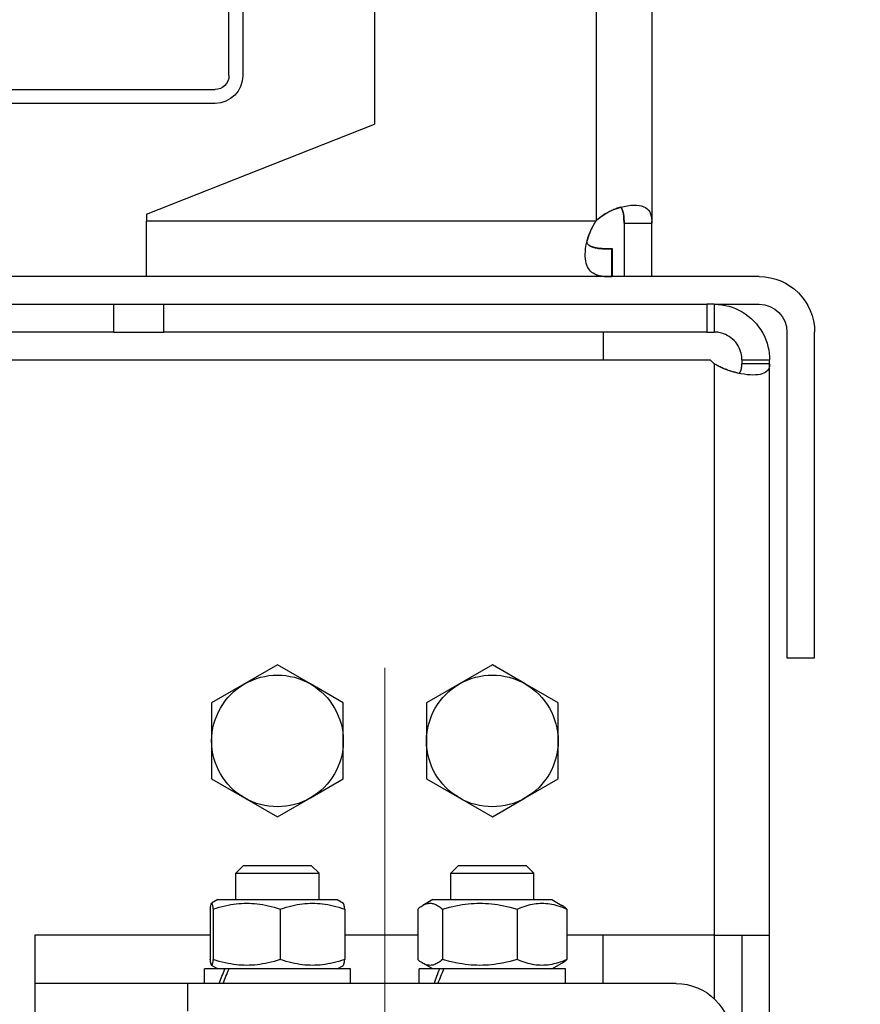
# Model space of a CAD drawing. Units: inches. Extents: x 104470 to 153413, y 0 to 66638.
# Drawn here: x 139401 to 139522, y 28642 to 28784 of the extents above; entities that cross this region are included whole.
import ezdxf

# ---------------------------------------------------------------- set-up
doc = ezdxf.new("R2010")
doc.units = ezdxf.units.IN
doc.header["$MEASUREMENT"] = 0
doc.layers.add("Linea d'asse(ISO)", color=7, linetype='Continuous', lineweight=9)
doc.layers.add('Quote(ISO)', color=7, linetype='Continuous', lineweight=9)
doc.layers.add('Spigoli tangenti visibili(ISO)', color=1, linetype='Continuous')
doc.layers.add('Spigoli visibili(ISO)', color=7, linetype='Continuous')
doc.dimstyles.new('ACDIM', dxfattribs={"dimscale": 22, "dimtxt": 3.5, "dimasz": 3.5, "dimexe": 1, "dimexo": 1, "dimgap": 1, "dimtad": 0, "dimrnd": 0.001, "dimdsep": 46, "dimtxsty": 'Standard', "dimcen": 2, "dimdle": 6, "dimclrd": 4, "dimclre": 4, "dimclrt": 3, "dimadec": 0, "dimazin": 0, "dimtfac": 1, "dimtmove": 0, "dimatfit": 3, "dimfxl": 1, "dimtvp": 1, "dimtolj": 1, "dimarcsym": 0})

# ---------------------------------------------------------------- blocks, each defined once
blk = doc.blocks.new('A$C29952AC6')
at = {"layer": "Linea d'asse(ISO)", "color": 7, "linetype": 'Continuous'}
blk.add_line((19.5, 922.57), (19.5, 855), dxfattribs=at)
at = {"layer": 'Spigoli tangenti visibili(ISO)', "color": 7}
for p, q in [((-11, 1132), (-11, 987.08)), ((-10.93, 987), (53.9, 987)), ((-28, 966.43), (-28, 884)), ((-28, 884), (-28, 874.81))]:
    blk.add_line(p, q, dxfattribs=at)
at = {"layer": 'Spigoli visibili(ISO)', "color": 7}
for p, q in [((21, 1168), (21, 1001)), ((-19, 1132.03), (-19, 986.73)), ((40, 1118), (40, 1008)), ((42, 1008), (42, 1118)), ((166, 1006), (44, 1006)), ((44, 1004), (166, 1004)), ((53.9, 988), (21, 1001)), ((-18.12, 988.95), (-18.36, 988.78)), ((-17.85, 989.09), (-18.12, 988.95)), ((-17.54, 989.2), (-17.85, 989.09)), ((-17.19, 989.27), (-17.54, 989.2)), ((-16.81, 989.31), (-17.19, 989.27)), ((-16.4, 989.32), (-16.81, 989.31)), ((-15.96, 989.29), (-16.4, 989.32)), ((-15.5, 989.23), (-15.96, 989.29)), ((-15.02, 989.14), (-15.5, 989.23)), ((-14.52, 989.01), (-15.02, 989.14)), ((-14.68, 988.78), (-14.64, 988.84)), ((-14.63, 988.86), (-14.66, 988.81)), ((-14.64, 988.84), (-14.6, 988.9)), ((-14.6, 988.91), (-14.63, 988.86)), ((-14.6, 988.9), (-14.56, 988.95)), ((-14.57, 988.94), (-14.6, 988.91)), ((-14.54, 988.98), (-14.57, 988.94)), ((-14.56, 988.95), (-14.51, 989.01)), ((-14.51, 989.01), (-14.54, 988.98)), ((-14.01, 988.85), (-14.52, 989.01)), ((-14.51, 989.01), (-14.35, 988.96)), ((-14.35, 988.96), (-14.19, 988.91)), ((-14.19, 988.91), (-14.03, 988.86)), ((-14.03, 988.86), (-13.87, 988.8)), ((-13.5, 988.66), (-14.01, 988.85)), ((-18.91, 987.73), (-18.97, 987.38)), ((-18.83, 988.05), (-18.91, 987.73)), ((-18.71, 988.33), (-18.83, 988.05)), ((-18.55, 988.57), (-18.71, 988.33)), ((-18.36, 988.78), (-18.55, 988.57)), ((-14.98, 987.46), (-14.99, 987.35)), ((-14.99, 987.35), (-14.98, 987.45)), ((-14.97, 987.58), (-14.98, 987.46)), ((-14.98, 987.45), (-14.97, 987.56)), ((-14.97, 987.65), (-14.96, 987.75)), ((-14.96, 987.69), (-14.97, 987.58)), ((-14.97, 987.56), (-14.97, 987.65)), ((-14.96, 987.75), (-14.95, 987.84)), ((-14.95, 987.8), (-14.96, 987.69)), ((-14.95, 987.84), (-14.93, 987.92)), ((-14.94, 987.9), (-14.95, 987.8)), ((-14.92, 988.01), (-14.94, 987.9)), ((-14.93, 987.92), (-14.92, 988.01)), ((-14.9, 988.11), (-14.92, 988.01)), ((-14.92, 988.01), (-14.91, 988.1)), ((-14.91, 988.1), (-14.89, 988.18)), ((-14.88, 988.21), (-14.9, 988.11)), ((-14.89, 988.18), (-14.87, 988.26)), ((-14.86, 988.3), (-14.88, 988.21)), ((-14.87, 988.26), (-14.85, 988.34)), ((-14.83, 988.4), (-14.86, 988.3)), ((-14.85, 988.34), (-14.83, 988.42)), ((-14.83, 988.42), (-14.8, 988.5)), ((-14.81, 988.48), (-14.83, 988.4)), ((-14.78, 988.56), (-14.81, 988.48)), ((-14.8, 988.5), (-14.78, 988.57)), ((-14.78, 988.57), (-14.75, 988.64)), ((-14.75, 988.63), (-14.78, 988.56)), ((-14.75, 988.64), (-14.71, 988.71)), ((-14.72, 988.7), (-14.75, 988.63)), ((-14.69, 988.76), (-14.72, 988.7)), ((-14.71, 988.71), (-14.68, 988.78)), ((-14.66, 988.81), (-14.69, 988.76)), ((-13.87, 988.8), (-13.71, 988.74)), ((-13.71, 988.74), (-13.55, 988.68)), ((-13.55, 988.68), (-13.39, 988.61)), ((-13, 988.43), (-13.5, 988.66)), ((-13.39, 988.61), (-13.23, 988.54)), ((-13.23, 988.54), (-13.08, 988.46)), ((-13.08, 988.46), (-12.92, 988.39)), ((-12.53, 988.18), (-13, 988.43)), ((-12.92, 988.39), (-12.76, 988.31)), ((-12.76, 988.31), (-12.6, 988.22)), ((-12.6, 988.22), (-12.45, 988.14)), ((-12.09, 987.92), (-12.53, 988.18)), ((-12.45, 988.14), (-12.3, 988.05)), ((-12.3, 988.05), (-12.15, 987.96)), ((-12.15, 987.96), (-12.01, 987.87)), ((-11.7, 987.65), (-12.09, 987.92)), ((-12.01, 987.87), (-11.87, 987.77)), ((-11.87, 987.77), (-11.74, 987.68)), ((-11.74, 987.68), (-11.61, 987.58)), ((-11.34, 987.37), (-11.7, 987.65)), ((-11.61, 987.58), (-11.48, 987.49)), ((-11.48, 987.49), (-11.36, 987.39)), ((53.9, 988), (53.9, 987)), ((-18.97, 987.38), (-19, 987)), ((-19, 986.99), (-19, 987)), ((-19, 986.98), (-19, 986.99)), ((-19, 986.97), (-19, 986.98)), ((-19, 986.96), (-19, 986.97)), ((-19, 986.94), (-19, 986.96)), ((-19, 986.93), (-19, 986.94)), ((-19, 986.92), (-19, 986.93)), ((-19, 986.91), (-19, 986.92)), ((-19, 986.9), (-19, 986.91)), ((-19, 986.89), (-19, 986.9)), ((-19, 986.88), (-19, 986.89)), ((-19, 986.86), (-19, 986.88)), ((-19, 986.85), (-19, 986.86)), ((-19, 986.84), (-19, 986.85)), ((-19, 986.83), (-19, 986.84)), ((-19, 986.82), (-19, 986.83)), ((-19, 986.81), (-19, 986.82)), ((-19, 986.8), (-19, 986.81)), ((-19, 986.78), (-19, 986.8)), ((-19, 986.77), (-19, 986.78)), ((-19, 986.76), (-19, 986.77)), ((-19, 986.75), (-19, 986.76)), ((-19, 986.74), (-19, 986.75)), ((-19, 986.73), (-19, 986.74)), ((-17.28, 986.73), (-19, 986.73)), ((-19, 979), (-19, 986.73)), ((-15, 986.73), (-17.28, 986.73)), ((-14.99, 987.23), (-15, 987.12)), ((-15, 987.12), (-15, 987)), ((-15, 987), (-14.99, 987.12)), ((-15, 986.99), (-15, 987)), ((-15, 987), (-15, 986.99)), ((-15, 986.98), (-15, 986.99)), ((-15, 986.99), (-15, 986.98)), ((-15, 986.97), (-15, 986.98)), ((-15, 986.98), (-15, 986.97)), ((-15, 986.95), (-15, 986.97)), ((-15, 986.97), (-15, 986.95)), ((-15, 986.94), (-15, 986.95)), ((-15, 986.95), (-15, 986.94)), ((-15, 986.93), (-15, 986.94)), ((-15, 986.94), (-15, 986.93)), ((-15, 986.92), (-15, 986.93)), ((-15, 986.93), (-15, 986.92)), ((-15, 986.91), (-15, 986.92)), ((-15, 986.92), (-15, 986.91)), ((-15, 986.9), (-15, 986.91)), ((-15, 986.91), (-15, 986.9)), ((-15, 986.89), (-15, 986.9)), ((-15, 986.9), (-15, 986.89)), ((-15, 986.87), (-15, 986.89)), ((-15, 986.89), (-15, 986.87)), ((-15, 986.86), (-15, 986.87)), ((-15, 986.87), (-15, 986.86)), ((-15, 986.85), (-15, 986.86)), ((-15, 986.86), (-15, 986.85)), ((-15, 986.84), (-15, 986.85)), ((-15, 986.85), (-15, 986.84)), ((-15, 986.83), (-15, 986.84)), ((-15, 986.84), (-15, 986.83)), ((-15, 986.82), (-15, 986.83)), ((-15, 986.83), (-15, 986.82)), ((-15, 986.81), (-15, 986.82)), ((-15, 986.82), (-15, 986.81)), ((-15, 986.79), (-15, 986.81)), ((-15, 986.81), (-15, 986.79)), ((-15, 986.78), (-15, 986.79)), ((-15, 986.79), (-15, 986.78)), ((-15, 986.77), (-15, 986.78)), ((-15, 986.78), (-15, 986.77)), ((-15, 986.76), (-15, 986.77)), ((-15, 986.77), (-15, 986.76)), ((-15, 986.75), (-15, 986.76)), ((-15, 986.76), (-15, 986.75)), ((-15, 986.74), (-15, 986.75)), ((-15, 986.75), (-15, 986.74)), ((-15, 986.73), (-15, 986.74)), ((-15, 986.74), (-15, 986.73)), ((-15, 986.73), (-15, 979)), ((-14.99, 987.35), (-14.99, 987.23)), ((-14.99, 987.24), (-14.99, 987.35)), ((-14.99, 987.12), (-14.99, 987.24)), ((-11.36, 987.39), (-11.23, 987.29)), ((-11, 987.08), (-11.34, 987.37)), ((-11.23, 987.29), (-11.12, 987.18)), ((-11.12, 987.18), (-11, 987.08)), ((-10.93, 987), (-10.88, 986.92)), ((-10.53, 986.33), (-10.93, 987)), ((-10.88, 986.92), (-10.83, 986.84)), ((-10.83, 986.84), (-10.77, 986.75)), ((-10.77, 986.75), (-10.71, 986.66)), ((-10.71, 986.66), (-10.66, 986.56)), ((-10.66, 986.56), (-10.6, 986.45)), ((-10.6, 986.45), (-10.54, 986.34)), ((-10.54, 986.34), (-10.47, 986.23)), ((-10.26, 985.82), (-10.53, 986.33)), ((-10.47, 986.23), (-10.41, 986.11)), ((-10.41, 986.11), (-10.35, 985.99)), ((-10.35, 985.99), (-10.29, 985.86)), ((53.9, 979), (53.9, 987)), ((-10.29, 985.86), (-10.23, 985.73)), ((-10.09, 985.41), (-10.26, 985.82)), ((-10.23, 985.73), (-10.17, 985.59)), ((-10.17, 985.59), (-10.11, 985.45)), ((-10.11, 985.45), (-10.05, 985.3)), ((-9.93, 985), (-10.09, 985.41)), ((-10.05, 985.3), (-9.99, 985.16)), ((-9.99, 985.16), (-9.93, 985)), ((-9.93, 985), (-9.88, 984.84)), ((-9.79, 984.59), (-9.93, 985)), ((-9.88, 984.84), (-9.82, 984.68)), ((-9.82, 984.68), (-9.77, 984.52)), ((-9.68, 984.18), (-9.79, 984.59)), ((-11.12, 983.11), (-11, 983.13)), ((-11, 983.13), (-11.1, 983.11)), ((-11, 983.13), (-10.93, 983.15)), ((-10.93, 983.15), (-11, 983.13)), ((-10.93, 983.15), (-10.85, 983.16)), ((-10.85, 983.16), (-10.93, 983.15)), ((-10.85, 983.16), (-10.78, 983.18)), ((-10.78, 983.18), (-10.85, 983.16)), ((-10.78, 983.18), (-10.71, 983.19)), ((-10.71, 983.19), (-10.78, 983.18)), ((-10.71, 983.19), (-10.64, 983.21)), ((-10.64, 983.21), (-10.71, 983.19)), ((-10.64, 983.21), (-10.57, 983.23)), ((-10.57, 983.23), (-10.64, 983.21)), ((-10.57, 983.23), (-10.5, 983.25)), ((-10.5, 983.25), (-10.57, 983.23)), ((-10.5, 983.25), (-10.43, 983.28)), ((-10.43, 983.28), (-10.5, 983.25)), ((-10.43, 983.28), (-10.37, 983.3)), ((-10.37, 983.3), (-10.43, 983.28)), ((-10.37, 983.3), (-10.31, 983.33)), ((-10.31, 983.33), (-10.37, 983.3)), ((-10.31, 983.33), (-10.24, 983.35)), ((-10.24, 983.35), (-10.31, 983.33)), ((-10.24, 983.35), (-10.18, 983.38)), ((-10.18, 983.38), (-10.24, 983.35)), ((-10.18, 983.38), (-10.12, 983.41)), ((-10.12, 983.41), (-10.18, 983.38)), ((-10.12, 983.41), (-10.07, 983.45)), ((-10.07, 983.45), (-10.12, 983.41)), ((-10.07, 983.45), (-10.01, 983.48)), ((-10.01, 983.48), (-10.07, 983.45)), ((-10.01, 983.48), (-9.96, 983.52)), ((-9.96, 983.51), (-10.01, 983.48)), ((-9.96, 983.52), (-9.9, 983.55)), ((-9.91, 983.55), (-9.96, 983.51)), ((-9.86, 983.59), (-9.91, 983.55)), ((-9.9, 983.55), (-9.86, 983.59)), ((-9.86, 983.59), (-9.81, 983.63)), ((-9.81, 983.63), (-9.86, 983.59)), ((-9.81, 983.63), (-9.76, 983.68)), ((-9.76, 983.68), (-9.81, 983.63)), ((-9.77, 984.52), (-9.73, 984.36)), ((-9.76, 983.68), (-9.72, 983.72)), ((-9.72, 983.72), (-9.76, 983.68)), ((-9.73, 984.36), (-9.68, 984.19)), ((-9.72, 983.72), (-9.68, 983.77)), ((-9.68, 983.77), (-9.72, 983.72)), ((-9.68, 984.19), (-9.64, 984.03)), ((-9.58, 983.78), (-9.68, 984.18)), ((-9.68, 983.77), (-9.64, 983.82)), ((-9.64, 983.82), (-9.68, 983.77)), ((-9.64, 984.03), (-9.61, 983.87)), ((-9.64, 983.82), (-9.61, 983.87)), ((-9.61, 983.87), (-9.64, 983.82)), ((-9.51, 983.38), (-9.58, 983.78)), ((-9.46, 982.99), (-9.51, 983.38)), ((-13.35, 979), (-13.35, 983)), ((-13.35, 983), (-13.22, 983)), ((-13.13, 983), (-13.22, 983)), ((-13.22, 983), (-13.16, 983)), ((-13.22, 980.72), (-13.22, 983)), ((-13.16, 983), (-13.1, 983)), ((-13.03, 983), (-13.13, 983)), ((-13.1, 983), (-13.04, 983)), ((-13.04, 983), (-12.97, 983)), ((-12.94, 983), (-13.03, 983)), ((-12.97, 983), (-12.9, 983)), ((-12.85, 983), (-12.94, 983)), ((-12.9, 983), (-12.82, 983)), ((-12.76, 983), (-12.85, 983)), ((-12.82, 983), (-12.75, 983)), ((-12.67, 983), (-12.76, 983)), ((-12.75, 983), (-12.66, 983)), ((-12.57, 983.01), (-12.67, 983)), ((-12.66, 983), (-12.58, 983)), ((-12.58, 983), (-12.49, 983.01)), ((-12.48, 983.01), (-12.57, 983.01)), ((-12.49, 983.01), (-12.4, 983.01)), ((-12.39, 983.01), (-12.48, 983.01)), ((-12.4, 983.01), (-12.31, 983.01)), ((-12.3, 983.01), (-12.39, 983.01)), ((-12.31, 983.01), (-12.21, 983.01)), ((-12.22, 983.02), (-12.3, 983.01)), ((-12.13, 983.02), (-12.22, 983.02)), ((-12.21, 983.01), (-12.12, 983.02)), ((-12.04, 983.02), (-12.13, 983.02)), ((-12.12, 983.02), (-12.02, 983.02)), ((-11.96, 983.03), (-12.04, 983.02)), ((-12.02, 983.02), (-11.92, 983.03)), ((-11.87, 983.03), (-11.96, 983.03)), ((-11.92, 983.03), (-11.82, 983.04)), ((-11.78, 983.04), (-11.87, 983.03)), ((-11.82, 983.04), (-11.71, 983.04)), ((-11.69, 983.05), (-11.78, 983.04)), ((-11.71, 983.04), (-11.6, 983.05)), ((-11.6, 983.05), (-11.69, 983.05)), ((-11.51, 983.06), (-11.6, 983.05)), ((-11.6, 983.05), (-11.49, 983.06)), ((-11.41, 983.07), (-11.51, 983.06)), ((-11.49, 983.06), (-11.37, 983.08)), ((-11.31, 983.08), (-11.41, 983.07)), ((-11.37, 983.08), (-11.25, 983.09)), ((-11.21, 983.1), (-11.31, 983.08)), ((-11.25, 983.09), (-11.12, 983.11)), ((-11.1, 983.11), (-11.21, 983.1)), ((-9.42, 982.61), (-9.46, 982.99)), ((-9.44, 981.55), (-9.41, 981.89)), ((-9.41, 982.24), (-9.42, 982.61)), ((-9.41, 981.89), (-9.41, 982.24)), ((-13.22, 979), (-13.22, 980.72)), ((-9.87, 980.17), (-9.74, 980.4)), ((-9.74, 980.4), (-9.63, 980.66)), ((-9.63, 980.66), (-9.55, 980.93)), ((-9.55, 980.93), (-9.48, 981.23)), ((-9.48, 981.23), (-9.44, 981.55)), ((-34.5, 979), (144.5, 979)), ((-13.11, 979), (-13.22, 979)), ((-13.22, 979), (53.9, 979)), ((-13, 979), (-13.11, 979)), ((-12.89, 979), (-13, 979)), ((-12.79, 979), (-12.89, 979)), ((-12.68, 979.01), (-12.79, 979)), ((-12.58, 979.01), (-12.68, 979.01)), ((-12.48, 979.02), (-12.58, 979.01)), ((-12.37, 979.02), (-12.48, 979.02)), ((-12.27, 979.03), (-12.37, 979.02)), ((-12.18, 979.03), (-12.27, 979.03)), ((-12.08, 979.04), (-12.18, 979.03)), ((-11.99, 979.05), (-12.08, 979.04)), ((-11.89, 979.06), (-11.99, 979.05)), ((-11.8, 979.07), (-11.89, 979.06)), ((-11.72, 979.09), (-11.8, 979.07)), ((-11.63, 979.1), (-11.72, 979.09)), ((-11.54, 979.12), (-11.63, 979.1)), ((-11.46, 979.13), (-11.54, 979.12)), ((-11.38, 979.15), (-11.46, 979.13)), ((-11.3, 979.17), (-11.38, 979.15)), ((-11.22, 979.19), (-11.3, 979.17)), ((-11.15, 979.21), (-11.22, 979.19)), ((-11.07, 979.24), (-11.15, 979.21)), ((-11, 979.26), (-11.07, 979.24)), ((-11, 979.26), (-10.77, 979.36)), ((-10.77, 979.36), (-10.55, 979.48)), ((-10.55, 979.48), (-10.36, 979.61)), ((-10.36, 979.61), (-10.17, 979.77)), ((-10.17, 979.77), (-10.01, 979.96)), ((-10.01, 979.96), (-9.87, 980.17)), ((-28, 975), (-34.5, 975)), ((-30.1, 974.72), (-30.6, 974.57)), ((-29.6, 974.84), (-30.1, 974.72)), ((-29.11, 974.92), (-29.6, 974.84)), ((-28.58, 974.98), (-29.11, 974.92)), ((-28, 975), (-28.58, 974.98)), ((-28, 975), (-28, 972.38)), ((-28, 975), (-26.96, 975)), ((-26.96, 975), (-26.96, 971)), ((51.4, 975), (-26.96, 975)), ((51.4, 971), (51.4, 975)), ((58.6, 975), (51.4, 975)), ((136.96, 975), (58.6, 975)), ((58.6, 971), (58.6, 975)), ((-32.92, 973.31), (-33.33, 972.96)), ((-32.49, 973.62), (-32.92, 973.31)), ((-32.03, 973.91), (-32.49, 973.62)), ((-31.56, 974.16), (-32.03, 973.91)), ((-31.08, 974.38), (-31.56, 974.16)), ((-30.6, 974.57), (-31.08, 974.38)), ((-34.42, 971.77), (-34.73, 971.32)), ((-34.09, 972.19), (-34.42, 971.77)), ((-33.72, 972.59), (-34.09, 972.19)), ((-33.33, 972.96), (-33.72, 972.59)), ((-28, 972.38), (-28, 971)), ((-42.5, 924), (-42.5, 971)), ((-38.5, 971), (-38.5, 924)), ((-35.25, 970.39), (-35.45, 969.9)), ((-35.01, 970.86), (-35.25, 970.39)), ((-34.73, 971.32), (-35.01, 970.86)), ((-30.42, 970.19), (-30.16, 970.37)), ((-30.42, 970.19), (-30.16, 970.37)), ((-30.16, 970.37), (-29.89, 970.52)), ((-30.16, 970.37), (-29.89, 970.52)), ((-29.89, 970.52), (-29.62, 970.66)), ((-29.89, 970.52), (-29.62, 970.66)), ((-29.62, 970.66), (-29.36, 970.76)), ((-29.62, 970.66), (-29.36, 970.76)), ((-29.36, 970.76), (-29.11, 970.84)), ((-29.36, 970.76), (-29.11, 970.84)), ((-29.11, 970.84), (-28.88, 970.9)), ((-29.11, 970.84), (-28.88, 970.9)), ((-28.88, 970.9), (-28.69, 970.94)), ((-28.88, 970.9), (-28.69, 970.94)), ((-28.69, 970.94), (-28.51, 970.97)), ((-28.69, 970.94), (-28.51, 970.97)), ((-28.51, 970.97), (-28.33, 970.99)), ((-28.51, 970.97), (-28.33, 970.99)), ((-28.33, 970.99), (-28.16, 971)), ((-28.33, 970.99), (-28.16, 971)), ((-28.16, 971), (-28, 971)), ((-28.16, 971), (-28, 971)), ((-26.96, 971), (-28, 971)), ((-26.96, 971), (51.4, 971)), ((-12, 971), (-12, 967)), ((58.6, 971), (51.4, 971)), ((58.6, 971), (136.96, 971)), ((-35.63, 969.41), (-35.77, 968.92)), ((-35.45, 969.9), (-35.63, 969.41)), ((-31.6, 968.74), (-31.46, 969)), ((-31.6, 968.74), (-31.46, 969)), ((-31.46, 969), (-31.3, 969.27)), ((-31.46, 969), (-31.3, 969.27)), ((-31.3, 969.27), (-31.11, 969.52)), ((-31.3, 969.27), (-31.11, 969.52)), ((-31.11, 969.52), (-30.89, 969.76)), ((-31.11, 969.52), (-30.89, 969.76)), ((-30.89, 969.76), (-30.66, 969.98)), ((-30.89, 969.76), (-30.66, 969.98)), ((-30.66, 969.98), (-30.42, 970.19)), ((-30.66, 969.98), (-30.42, 970.19)), ((-35.94, 967.94), (-35.99, 967.47)), ((-35.87, 968.42), (-35.94, 967.94)), ((-35.77, 968.92), (-35.87, 968.42)), ((-31.98, 967.45), (-31.94, 967.69)), ((-31.98, 967.45), (-31.94, 967.69)), ((-31.94, 967.69), (-31.89, 967.94)), ((-31.94, 967.69), (-31.89, 967.94)), ((-31.89, 967.94), (-31.82, 968.2)), ((-31.89, 967.94), (-31.82, 968.2)), ((-31.82, 968.2), (-31.72, 968.47)), ((-31.82, 968.2), (-31.72, 968.47)), ((-31.72, 968.47), (-31.6, 968.74)), ((-31.72, 968.47), (-31.6, 968.74)), ((-35.99, 967.47), (-36, 967)), ((-36, 966.43), (-36, 967)), ((-33.38, 967), (-36, 967)), ((-36, 966.43), (-33.38, 966.43)), ((-36, 966.43), (-35.98, 966.1)), ((-36, 884), (-36, 966.43)), ((-35.98, 966.1), (-35.92, 965.85)), ((-32, 967), (-33.38, 967)), ((-33.38, 966.43), (-32, 966.43)), ((-32, 967), (-31.99, 967.22)), ((-32, 967), (-31.99, 967.22)), ((-32, 967), (-32, 966.43)), ((-32, 966.36), (-32, 966.43)), ((-32, 966.36), (-32, 966.43)), ((-32, 966.29), (-32, 966.36)), ((-32, 966.29), (-32, 966.36)), ((-32, 966.22), (-32, 966.29)), ((-32, 966.22), (-32, 966.29)), ((-31.99, 966.16), (-32, 966.22)), ((-31.99, 966.16), (-32, 966.22)), ((-31.99, 967.22), (-31.98, 967.45)), ((-31.99, 967.22), (-31.98, 967.45)), ((-31.99, 966.09), (-31.99, 966.16)), ((-31.99, 966.09), (-31.99, 966.16)), ((-31.98, 966.03), (-31.99, 966.09)), ((-31.98, 966.03), (-31.99, 966.09)), ((-28.94, 965.93), (-28.47, 966.16)), ((-28.72, 966.03), (-28.58, 966.1)), ((-28.58, 966.1), (-28.43, 966.18)), ((-28.47, 966.16), (-28, 966.43)), ((-28.43, 966.18), (-28.29, 966.26)), ((-28.29, 966.26), (-28.14, 966.34)), ((-28.14, 966.34), (-28, 966.43)), ((137.43, 967), (-27.43, 967)), ((-35.92, 965.85), (-35.84, 965.64)), ((-35.84, 965.64), (-35.72, 965.46)), ((-35.72, 965.46), (-35.57, 965.3)), ((-35.57, 965.3), (-35.38, 965.16)), ((-35.38, 965.16), (-35.16, 965.05)), ((-35.16, 965.05), (-34.91, 964.95)), ((-34.91, 964.95), (-34.62, 964.88)), ((-34.62, 964.88), (-34.31, 964.83)), ((-34.31, 964.83), (-33.96, 964.81)), ((-33.96, 964.81), (-33.59, 964.8)), ((-33.59, 964.8), (-33.19, 964.81)), ((-33.19, 964.81), (-32.77, 964.85)), ((-32.77, 964.85), (-32.32, 964.91)), ((-32.32, 964.91), (-31.86, 964.99)), ((-31.98, 965.97), (-31.98, 966.03)), ((-31.98, 965.97), (-31.98, 966.03)), ((-31.97, 965.91), (-31.98, 965.97)), ((-31.97, 965.91), (-31.98, 965.97)), ((-31.96, 965.85), (-31.97, 965.91)), ((-31.96, 965.85), (-31.97, 965.91)), ((-31.95, 965.8), (-31.96, 965.85)), ((-31.95, 965.8), (-31.96, 965.85)), ((-31.94, 965.74), (-31.95, 965.8)), ((-31.94, 965.74), (-31.95, 965.8)), ((-31.93, 965.68), (-31.94, 965.74)), ((-31.93, 965.68), (-31.94, 965.74)), ((-31.92, 965.63), (-31.93, 965.68)), ((-31.92, 965.63), (-31.93, 965.68)), ((-31.9, 965.57), (-31.92, 965.63)), ((-31.9, 965.57), (-31.92, 965.63)), ((-31.88, 965.52), (-31.9, 965.57)), ((-31.88, 965.52), (-31.9, 965.57)), ((-31.86, 965.46), (-31.88, 965.52)), ((-31.86, 965.46), (-31.88, 965.52)), ((-31.84, 965.4), (-31.86, 965.46)), ((-31.84, 965.4), (-31.86, 965.46)), ((-31.86, 964.99), (-31.39, 965.09)), ((-31.81, 965.34), (-31.84, 965.4)), ((-31.81, 965.34), (-31.84, 965.4)), ((-31.78, 965.29), (-31.81, 965.34)), ((-31.78, 965.29), (-31.81, 965.34)), ((-31.75, 965.23), (-31.78, 965.29)), ((-31.75, 965.23), (-31.78, 965.29)), ((-31.71, 965.18), (-31.75, 965.23)), ((-31.71, 965.18), (-31.75, 965.23)), ((-31.67, 965.13), (-31.71, 965.18)), ((-31.67, 965.13), (-31.71, 965.18)), ((-31.62, 965.09), (-31.67, 965.13)), ((-31.62, 965.09), (-31.67, 965.13)), ((-31.58, 965.04), (-31.62, 965.09)), ((-31.58, 965.04), (-31.62, 965.09)), ((-31.58, 965.04), (-31.43, 965.08)), ((-31.43, 965.08), (-31.28, 965.11)), ((-31.39, 965.09), (-30.9, 965.21)), ((-31.28, 965.11), (-31.13, 965.15)), ((-31.13, 965.15), (-30.98, 965.19)), ((-30.98, 965.19), (-30.83, 965.23)), ((-30.9, 965.21), (-30.41, 965.35)), ((-30.83, 965.23), (-30.68, 965.27)), ((-30.68, 965.27), (-30.53, 965.32)), ((-30.53, 965.32), (-30.38, 965.36)), ((-30.41, 965.35), (-29.92, 965.52)), ((-30.38, 965.36), (-30.23, 965.41)), ((-30.23, 965.41), (-30.07, 965.47)), ((-30.07, 965.47), (-29.92, 965.52)), ((-29.92, 965.52), (-29.42, 965.71)), ((-29.92, 965.52), (-29.77, 965.58)), ((-29.77, 965.58), (-29.62, 965.63)), ((-29.62, 965.63), (-29.46, 965.7)), ((-29.46, 965.7), (-29.31, 965.76)), ((-29.42, 965.71), (-28.94, 965.93)), ((-29.31, 965.76), (-29.16, 965.82)), ((-29.16, 965.82), (-29.02, 965.89)), ((-29.02, 965.89), (-28.87, 965.96)), ((-28.87, 965.96), (-28.72, 966.03)), ((-38.5, 924), (-42.5, 924)), ((-0.75, 920.23), (4, 922.97)), ((4, 922.97), (8.75, 920.23)), ((30.25, 920.23), (35, 922.97)), ((35, 922.97), (39.75, 920.23)), ((-5.5, 917.48), (-0.75, 920.23)), ((8.75, 920.23), (13.5, 917.48)), ((25.5, 917.48), (30.25, 920.23)), ((39.75, 920.23), (44.5, 917.48)), ((-5.5, 912), (-5.5, 917.48)), ((13.5, 917.48), (13.5, 912)), ((25.5, 912), (25.5, 917.48)), ((44.5, 917.48), (44.5, 912)), ((-5.5, 906.52), (-5.5, 912)), ((13.5, 912), (13.5, 906.52)), ((25.5, 906.52), (25.5, 912)), ((44.5, 912), (44.5, 906.52)), ((-0.75, 903.77), (-5.5, 906.52)), ((13.5, 906.52), (8.75, 903.77)), ((30.25, 903.77), (25.5, 906.52)), ((44.5, 906.52), (39.75, 903.77)), ((4, 901.03), (-0.75, 903.77)), ((8.75, 903.77), (4, 901.03)), ((35, 901.03), (30.25, 903.77)), ((39.75, 903.77), (35, 901.03)), ((-0.93, 894), (-2, 892.93)), ((-0.93, 894), (8.93, 894)), ((8.93, 894), (10, 892.93)), ((30.07, 894), (29, 892.93)), ((30.07, 894), (39.93, 894)), ((39.93, 894), (41, 892.93)), ((-2, 889.1), (-2, 892.93)), ((10, 892.93), (-2, 892.93)), ((10, 889.1), (10, 892.93)), ((29, 889.1), (29, 892.93)), ((41, 892.93), (29, 892.93)), ((41, 889.1), (41, 892.93)), ((-6.52, 887.94), (-6.49, 887.97)), ((-6.49, 887.97), (-6.46, 887.99)), ((-6.46, 887.99), (-6.43, 888.01)), ((-6.43, 888.01), (-6.4, 888.03)), ((-6.1, 888), (-6.43, 887.88)), ((-6.4, 888.03), (-6.37, 888.06)), ((-6.37, 888.06), (-6.34, 888.08)), ((-6.34, 888.08), (-6.31, 888.1)), ((-6.31, 888.1), (-6.28, 888.12)), ((-6.28, 888.12), (-6.25, 888.14)), ((-6.25, 888.14), (-6.22, 888.16)), ((-6.22, 888.16), (-6.19, 888.18)), ((-6.19, 888.18), (-6.16, 888.19)), ((-6.16, 888.19), (-6.13, 888.21)), ((-6.13, 888.21), (-6.11, 888.23)), ((-6.11, 888.23), (-6.08, 888.25)), ((-5.78, 888.12), (-6.1, 888)), ((-6.08, 888.25), (-6.05, 888.26)), ((-4.6, 889.1), (-6.05, 888.26)), ((-5.47, 888.22), (-5.78, 888.12)), ((-5.17, 888.31), (-5.47, 888.22)), ((-4.87, 888.38), (-5.17, 888.31)), ((-4.58, 888.44), (-4.87, 888.38)), ((12.6, 889.1), (-4.6, 889.1)), ((-4.3, 888.49), (-4.58, 888.44)), ((-4.01, 888.53), (-4.3, 888.49)), ((-3.73, 888.56), (-4.01, 888.53)), ((-3.45, 888.57), (-3.73, 888.56)), ((-3.17, 888.58), (-3.45, 888.57)), ((-2.9, 888.57), (-3.17, 888.58)), ((-2.62, 888.56), (-2.9, 888.57)), ((-2.34, 888.53), (-2.62, 888.56)), ((-2.05, 888.49), (-2.34, 888.53)), ((-1.77, 888.44), (-2.05, 888.49)), ((-1.47, 888.38), (-1.77, 888.44)), ((-1.18, 888.31), (-1.47, 888.38)), ((-0.88, 888.22), (-1.18, 888.31)), ((-0.57, 888.12), (-0.88, 888.22)), ((-0.25, 888), (-0.57, 888.12)), ((0.08, 887.88), (-0.25, 888)), ((1.42, 888), (0.93, 887.88)), ((1.9, 888.12), (1.42, 888)), ((2.36, 888.22), (1.9, 888.12)), ((2.82, 888.31), (2.36, 888.22)), ((3.26, 888.38), (2.82, 888.31)), ((3.7, 888.44), (3.26, 888.38)), ((4.13, 888.49), (3.7, 888.44)), ((4.55, 888.53), (4.13, 888.49)), ((4.97, 888.56), (4.55, 888.53)), ((5.39, 888.57), (4.97, 888.56)), ((5.81, 888.58), (5.39, 888.57)), ((6.22, 888.57), (5.81, 888.58)), ((6.64, 888.56), (6.22, 888.57)), ((7.06, 888.53), (6.64, 888.56)), ((7.49, 888.49), (7.06, 888.53)), ((7.92, 888.44), (7.49, 888.49)), ((8.35, 888.38), (7.92, 888.44)), ((8.8, 888.31), (8.35, 888.38)), ((9.25, 888.22), (8.8, 888.31)), ((9.71, 888.12), (9.25, 888.22)), ((10.19, 888), (9.71, 888.12)), ((10.68, 887.88), (10.19, 888)), ((11.52, 888), (11.36, 887.88)), ((11.68, 888.12), (11.52, 888)), ((11.84, 888.22), (11.68, 888.12)), ((11.99, 888.31), (11.84, 888.22)), ((12.14, 888.38), (11.99, 888.31)), ((12.28, 888.44), (12.14, 888.38)), ((12.42, 888.49), (12.28, 888.44)), ((12.56, 888.53), (12.42, 888.49)), ((12.7, 888.56), (12.56, 888.53)), ((12.6, 889.1), (14.05, 888.26)), ((12.84, 888.57), (12.7, 888.56)), ((12.98, 888.58), (12.84, 888.57)), ((13.12, 888.57), (12.98, 888.58)), ((13.26, 888.56), (13.12, 888.57)), ((13.4, 888.53), (13.26, 888.56)), ((13.54, 888.49), (13.4, 888.53)), ((13.68, 888.44), (13.54, 888.49)), ((13.83, 888.38), (13.68, 888.44)), ((13.97, 888.31), (13.83, 888.38)), ((14.12, 888.22), (13.97, 888.31)), ((14.28, 888.12), (14.12, 888.22)), ((14.44, 888), (14.28, 888.12)), ((14.6, 887.88), (14.44, 888)), ((25.33, 887.93), (25.34, 887.99)), ((25.34, 887.99), (25.35, 888.04)), ((25.35, 888.1), (25.36, 888.15)), ((25.35, 888.04), (25.35, 888.1)), ((25.36, 888.15), (25.37, 888.19)), ((25.37, 888.19), (25.38, 888.24)), ((25.38, 888.24), (25.39, 888.28)), ((25.39, 888.31), (25.4, 888.35)), ((25.39, 888.28), (25.39, 888.31)), ((25.4, 888.35), (25.41, 888.38)), ((25.41, 888.38), (25.42, 888.41)), ((25.42, 888.41), (25.43, 888.44)), ((25.43, 888.47), (25.44, 888.49)), ((25.43, 888.44), (25.43, 888.47)), ((25.44, 888.49), (25.45, 888.51)), ((25.45, 888.51), (25.46, 888.53)), ((25.46, 888.54), (25.47, 888.55)), ((25.46, 888.53), (25.46, 888.54)), ((25.47, 888.55), (25.48, 888.56)), ((25.48, 888.56), (25.49, 888.57)), ((26.4, 889.1), (25.49, 888.58)), ((25.49, 888.57), (25.49, 888.58)), ((26.16, 888), (25.74, 887.88)), ((26.58, 888.12), (26.16, 888)), ((43.6, 889.1), (26.4, 889.1)), ((26.98, 888.22), (26.58, 888.12)), ((27.37, 888.31), (26.98, 888.22)), ((27.75, 888.38), (27.37, 888.31)), ((28.13, 888.44), (27.75, 888.38)), ((28.5, 888.49), (28.13, 888.44)), ((28.86, 888.53), (28.5, 888.49)), ((29.23, 888.56), (28.86, 888.53)), ((29.59, 888.57), (29.23, 888.56)), ((29.95, 888.58), (29.59, 888.57)), ((30.3, 888.57), (29.95, 888.58)), ((30.67, 888.56), (30.3, 888.57)), ((31.03, 888.53), (30.67, 888.56)), ((31.39, 888.49), (31.03, 888.53)), ((31.76, 888.44), (31.39, 888.49)), ((32.14, 888.38), (31.76, 888.44)), ((32.52, 888.31), (32.14, 888.38)), ((32.91, 888.22), (32.52, 888.31)), ((33.31, 888.12), (32.91, 888.22)), ((33.73, 888), (33.31, 888.12)), ((34.15, 887.88), (33.73, 888)), ((35.49, 888), (35.05, 887.88)), ((35.92, 888.12), (35.49, 888)), ((36.34, 888.22), (35.92, 888.12)), ((36.75, 888.31), (36.34, 888.22)), ((37.15, 888.38), (36.75, 888.31)), ((37.54, 888.44), (37.15, 888.38)), ((37.93, 888.49), (37.54, 888.44)), ((38.31, 888.53), (37.93, 888.49)), ((38.69, 888.56), (38.31, 888.53)), ((39.06, 888.57), (38.69, 888.56)), ((39.44, 888.58), (39.06, 888.57)), ((39.81, 888.57), (39.44, 888.58)), ((40.19, 888.56), (39.81, 888.57)), ((40.57, 888.53), (40.19, 888.56)), ((40.95, 888.49), (40.57, 888.53)), ((41.34, 888.44), (40.95, 888.49)), ((41.73, 888.38), (41.34, 888.44)), ((42.13, 888.31), (41.73, 888.38)), ((42.54, 888.22), (42.13, 888.31)), ((42.96, 888.12), (42.54, 888.22)), ((43.39, 888), (42.96, 888.12)), ((43.83, 887.88), (43.39, 888)), ((43.6, 889.1), (44.51, 888.58)), ((44.33, 888), (44.31, 887.88)), ((44.34, 888.12), (44.33, 888)), ((44.36, 888.22), (44.34, 888.12)), ((44.38, 888.31), (44.36, 888.22)), ((44.4, 888.38), (44.38, 888.31)), ((44.41, 888.44), (44.4, 888.38)), ((44.43, 888.49), (44.41, 888.44)), ((44.45, 888.53), (44.43, 888.49)), ((44.46, 888.56), (44.45, 888.53)), ((44.48, 888.57), (44.46, 888.56)), ((44.49, 888.58), (44.48, 888.57)), ((44.51, 888.57), (44.49, 888.58)), ((44.53, 888.56), (44.51, 888.57)), ((44.54, 888.53), (44.53, 888.56)), ((44.56, 888.49), (44.54, 888.53)), ((44.57, 888.44), (44.56, 888.49)), ((44.59, 888.38), (44.57, 888.44)), ((44.61, 888.31), (44.59, 888.38)), ((44.62, 888.22), (44.61, 888.31)), ((44.64, 888.12), (44.62, 888.22)), ((44.66, 888), (44.64, 888.12)), ((44.68, 887.88), (44.66, 888)), ((-6.43, 887.88), (-6.77, 887.73)), ((-6.77, 887.73), (-6.74, 887.76)), ((-6.77, 887.73), (-6.77, 880.47)), ((-6.74, 887.76), (-6.71, 887.79)), ((-6.71, 887.79), (-6.67, 887.81)), ((-6.67, 887.81), (-6.64, 887.84)), ((-6.64, 887.84), (-6.61, 887.87)), ((-6.61, 887.87), (-6.58, 887.89)), ((-6.58, 887.89), (-6.55, 887.92)), ((-6.55, 887.92), (-6.52, 887.94)), ((0.42, 887.73), (0.08, 887.88)), ((0.93, 887.88), (0.42, 887.73)), ((0.42, 887.73), (0.42, 880.47)), ((11.19, 887.73), (10.68, 887.88)), ((11.36, 887.88), (11.19, 887.73)), ((11.19, 887.73), (11.19, 880.47)), ((14.77, 887.73), (14.6, 887.88)), ((14.77, 887.73), (14.77, 880.47)), ((25.74, 887.88), (25.3, 887.73)), ((25.3, 887.73), (25.31, 887.8)), ((25.3, 887.73), (25.3, 880.47)), ((25.31, 887.8), (25.32, 887.87)), ((25.32, 887.87), (25.33, 887.93)), ((34.59, 887.73), (34.15, 887.88)), ((35.05, 887.88), (34.59, 887.73)), ((34.59, 887.73), (34.59, 880.47)), ((44.29, 887.73), (43.83, 887.88)), ((44.31, 887.88), (44.29, 887.73)), ((44.29, 887.73), (44.29, 880.47)), ((44.7, 887.73), (44.68, 887.88)), ((44.7, 887.73), (44.7, 880.47)), ((-28, 884), (-36, 884)), ((-36, 837.48), (-36, 884)), ((-32, 884), (-32, 837.48)), ((-28, 884), (-6.77, 884)), ((-12, 877), (-12, 884)), ((14.77, 884), (25.3, 884)), ((44.7, 884), (70, 884)), ((70, 884), (70, 836.96)), ((-6.77, 880.47), (-6.43, 880.32)), ((-6.74, 880.44), (-6.77, 880.47)), ((-6.71, 880.41), (-6.74, 880.44)), ((-6.67, 880.39), (-6.71, 880.41)), ((-6.64, 880.36), (-6.67, 880.39)), ((-6.61, 880.33), (-6.64, 880.36)), ((-6.58, 880.31), (-6.61, 880.33)), ((-6.55, 880.28), (-6.58, 880.31)), ((-6.52, 880.26), (-6.55, 880.28)), ((-6.49, 880.23), (-6.52, 880.26)), ((-6.46, 880.21), (-6.49, 880.23)), ((-6.43, 880.19), (-6.46, 880.21)), ((-6.43, 880.32), (-6.1, 880.2)), ((-6.4, 880.17), (-6.43, 880.19)), ((-6.37, 880.14), (-6.4, 880.17)), ((-6.34, 880.12), (-6.37, 880.14)), ((-6.31, 880.1), (-6.34, 880.12)), ((-6.28, 880.08), (-6.31, 880.1)), ((-6.25, 880.06), (-6.28, 880.08)), ((-6.22, 880.04), (-6.25, 880.06)), ((-6.19, 880.02), (-6.22, 880.04)), ((-6.16, 880.01), (-6.19, 880.02)), ((-6.13, 879.99), (-6.16, 880.01)), ((-6.11, 879.97), (-6.13, 879.99)), ((-6.08, 879.95), (-6.11, 879.97)), ((-6.1, 880.2), (-5.78, 880.08)), ((-6.05, 879.94), (-6.08, 879.95)), ((-4.6, 879.1), (-6.05, 879.94)), ((-5.78, 880.08), (-5.47, 879.98)), ((-5.47, 879.98), (-5.17, 879.89)), ((-5.17, 879.89), (-4.87, 879.82)), ((-4.87, 879.82), (-4.58, 879.76)), ((-4.58, 879.76), (-4.3, 879.71)), ((-4.3, 879.71), (-4.01, 879.67)), ((-4.01, 879.67), (-3.73, 879.64)), ((-3.73, 879.64), (-3.45, 879.63)), ((-3.45, 879.63), (-3.17, 879.62)), ((-3.17, 879.62), (-2.9, 879.63)), ((-2.9, 879.63), (-2.62, 879.64)), ((-2.62, 879.64), (-2.34, 879.67)), ((-2.34, 879.67), (-2.05, 879.71)), ((-2.05, 879.71), (-1.77, 879.76)), ((-1.77, 879.76), (-1.47, 879.82)), ((-1.47, 879.82), (-1.18, 879.89)), ((-1.18, 879.89), (-0.88, 879.98)), ((-0.88, 879.98), (-0.57, 880.08)), ((-0.57, 880.08), (-0.25, 880.2)), ((-0.25, 880.2), (0.08, 880.32)), ((0.08, 880.32), (0.42, 880.47)), ((0.42, 880.47), (0.93, 880.32)), ((0.93, 880.32), (1.42, 880.2)), ((1.42, 880.2), (1.9, 880.08)), ((1.9, 880.08), (2.36, 879.98)), ((2.36, 879.98), (2.82, 879.89)), ((2.82, 879.89), (3.26, 879.82)), ((3.26, 879.82), (3.7, 879.76)), ((3.7, 879.76), (4.13, 879.71)), ((4.13, 879.71), (4.55, 879.67)), ((4.55, 879.67), (4.97, 879.64)), ((4.97, 879.64), (5.39, 879.63)), ((5.39, 879.63), (5.81, 879.62)), ((5.81, 879.62), (6.22, 879.63)), ((6.22, 879.63), (6.64, 879.64)), ((6.64, 879.64), (7.06, 879.67)), ((7.06, 879.67), (7.49, 879.71)), ((7.49, 879.71), (7.92, 879.76)), ((7.92, 879.76), (8.35, 879.82)), ((8.35, 879.82), (8.8, 879.89)), ((8.8, 879.89), (9.25, 879.98)), ((9.25, 879.98), (9.71, 880.08)), ((9.71, 880.08), (10.19, 880.2)), ((10.19, 880.2), (10.68, 880.32)), ((10.68, 880.32), (11.19, 880.47)), ((11.19, 880.47), (11.36, 880.32)), ((11.36, 880.32), (11.52, 880.2)), ((11.52, 880.2), (11.68, 880.08)), ((11.68, 880.08), (11.84, 879.98)), ((11.84, 879.98), (11.99, 879.89)), ((11.99, 879.89), (12.14, 879.82)), ((12.14, 879.82), (12.28, 879.76)), ((12.28, 879.76), (12.42, 879.71)), ((12.42, 879.71), (12.56, 879.67)), ((12.56, 879.67), (12.7, 879.64)), ((12.6, 879.1), (14.05, 879.94)), ((12.7, 879.64), (12.84, 879.63)), ((12.84, 879.63), (12.98, 879.62)), ((12.98, 879.62), (13.12, 879.63)), ((13.12, 879.63), (13.26, 879.64)), ((13.26, 879.64), (13.4, 879.67)), ((13.4, 879.67), (13.54, 879.71)), ((13.54, 879.71), (13.68, 879.76)), ((13.68, 879.76), (13.83, 879.82)), ((13.83, 879.82), (13.97, 879.89)), ((13.97, 879.89), (14.12, 879.98)), ((14.12, 879.98), (14.28, 880.08)), ((14.28, 880.08), (14.44, 880.2)), ((14.44, 880.2), (14.6, 880.32)), ((14.6, 880.32), (14.77, 880.47)), ((25.3, 880.47), (25.74, 880.32)), ((25.31, 880.4), (25.3, 880.47)), ((25.32, 880.33), (25.31, 880.4)), ((25.33, 880.27), (25.32, 880.33)), ((25.34, 880.21), (25.33, 880.27)), ((25.35, 880.16), (25.34, 880.21)), ((25.35, 880.1), (25.35, 880.16)), ((25.36, 880.05), (25.35, 880.1)), ((25.37, 880.01), (25.36, 880.05)), ((25.38, 879.96), (25.37, 880.01)), ((25.39, 879.92), (25.38, 879.96)), ((25.39, 879.89), (25.39, 879.92)), ((25.4, 879.85), (25.39, 879.89)), ((25.41, 879.82), (25.4, 879.85)), ((25.42, 879.79), (25.41, 879.82)), ((25.43, 879.76), (25.42, 879.79)), ((25.43, 879.73), (25.43, 879.76)), ((25.44, 879.71), (25.43, 879.73)), ((25.45, 879.69), (25.44, 879.71)), ((25.46, 879.67), (25.45, 879.69)), ((25.46, 879.66), (25.46, 879.67)), ((25.47, 879.65), (25.46, 879.66)), ((25.48, 879.64), (25.47, 879.65)), ((25.49, 879.63), (25.48, 879.64)), ((25.49, 879.62), (25.49, 879.63)), ((26.4, 879.1), (25.49, 879.62)), ((25.74, 880.32), (26.16, 880.2)), ((26.16, 880.2), (26.58, 880.08)), ((26.58, 880.08), (26.98, 879.98)), ((26.98, 879.98), (27.37, 879.89)), ((27.37, 879.89), (27.75, 879.82)), ((27.75, 879.82), (28.13, 879.76)), ((28.13, 879.76), (28.5, 879.71)), ((28.5, 879.71), (28.86, 879.67)), ((28.86, 879.67), (29.23, 879.64)), ((29.23, 879.64), (29.59, 879.63)), ((29.59, 879.63), (29.95, 879.62)), ((29.95, 879.62), (30.3, 879.63)), ((30.3, 879.63), (30.67, 879.64)), ((30.67, 879.64), (31.03, 879.67)), ((31.03, 879.67), (31.39, 879.71)), ((31.39, 879.71), (31.76, 879.76)), ((31.76, 879.76), (32.14, 879.82)), ((32.14, 879.82), (32.52, 879.89)), ((32.52, 879.89), (32.91, 879.98)), ((32.91, 879.98), (33.31, 880.08)), ((33.31, 880.08), (33.73, 880.2)), ((33.73, 880.2), (34.15, 880.32)), ((34.15, 880.32), (34.59, 880.47)), ((34.59, 880.47), (35.05, 880.32)), ((35.05, 880.32), (35.49, 880.2)), ((35.49, 880.2), (35.92, 880.08)), ((35.92, 880.08), (36.34, 879.98)), ((36.34, 879.98), (36.75, 879.89)), ((36.75, 879.89), (37.15, 879.82)), ((37.15, 879.82), (37.54, 879.76)), ((37.54, 879.76), (37.93, 879.71)), ((37.93, 879.71), (38.31, 879.67)), ((38.31, 879.67), (38.69, 879.64)), ((38.69, 879.64), (39.06, 879.63)), ((39.06, 879.63), (39.44, 879.62)), ((39.44, 879.62), (39.81, 879.63)), ((39.81, 879.63), (40.19, 879.64)), ((40.19, 879.64), (40.57, 879.67)), ((40.57, 879.67), (40.95, 879.71)), ((40.95, 879.71), (41.34, 879.76)), ((41.34, 879.76), (41.73, 879.82)), ((41.73, 879.82), (42.13, 879.89)), ((42.13, 879.89), (42.54, 879.98)), ((42.54, 879.98), (42.96, 880.08)), ((42.96, 880.08), (43.39, 880.2)), ((43.39, 880.2), (43.83, 880.32)), ((43.6, 879.1), (44.51, 879.62)), ((43.83, 880.32), (44.29, 880.47)), ((44.29, 880.47), (44.31, 880.32)), ((44.31, 880.32), (44.33, 880.2)), ((44.33, 880.2), (44.34, 880.08)), ((44.34, 880.08), (44.36, 879.98)), ((44.36, 879.98), (44.38, 879.89)), ((44.38, 879.89), (44.4, 879.82)), ((44.4, 879.82), (44.41, 879.76)), ((44.41, 879.76), (44.43, 879.71)), ((44.43, 879.71), (44.45, 879.67)), ((44.45, 879.67), (44.46, 879.64)), ((44.46, 879.64), (44.48, 879.63)), ((44.48, 879.63), (44.49, 879.62)), ((44.49, 879.62), (44.51, 879.63)), ((44.51, 879.63), (44.53, 879.64)), ((44.53, 879.64), (44.54, 879.67)), ((44.54, 879.67), (44.56, 879.71)), ((44.56, 879.71), (44.57, 879.76)), ((44.57, 879.76), (44.59, 879.82)), ((44.59, 879.82), (44.61, 879.89)), ((44.61, 879.89), (44.62, 879.98)), ((44.62, 879.98), (44.64, 880.08)), ((44.64, 880.08), (44.66, 880.2)), ((44.66, 880.2), (44.68, 880.32)), ((44.68, 880.32), (44.7, 880.47)), ((-6.55, 877), (-6.55, 879.1)), ((-6.55, 879.1), (10.99, 879.1)), ((10.99, 879.1), (11.6, 879.1)), ((11.6, 879.1), (14.55, 879.1)), ((14.55, 877), (14.55, 879.1)), ((24.45, 877), (24.45, 879.1)), ((24.45, 879.1), (41.99, 879.1)), ((41.99, 879.1), (42.6, 879.1)), ((42.6, 879.1), (45.55, 879.1)), ((45.55, 877), (45.55, 879.1)), ((-22.5, 877), (48, 877)), ((48, 877), (48, 873)), ((48, 877), (70, 877))]:
    blk.add_line(p, q, dxfattribs=at)
for centre, radius, start, end in [((44, 1008), 4, 180, 270), ((44, 1008), 2, 180, 270), ((-15.91, 982.82), 6.5, 40.0452, 40.9959), ((-34.5, 971), 8, 90, 180), ((-34.5, 971), 4, 90, 180), ((-32.3, 971.3), 6.5, 311.4161, 318.5839), ((4, 912), 9.5, 60, 120), ((35, 912), 9.5, 60, 120), ((4, 912), 9.5, 120, 180), ((4, 912), 9.5, 0, 60), ((35, 912), 9.5, 120, 180), ((35, 912), 9.5, 0, 60), ((4, 912), 9.5, 180, 240), ((4, 912), 9.5, 300, 0), ((35, 912), 9.5, 180, 240), ((35, 912), 9.5, 300, 0), ((4, 912), 9.5, 240, 300), ((35, 912), 9.5, 240, 300), ((-22.5, 869), 8, 90, 180)]:
    blk.add_arc(centre, radius, start, end, dxfattribs=at)
for centre, start_param, end_param in [((4, 876.27), 1.442641, 1.558177), ((4, 877.73), 1.362999, 1.478003), ((35, 876.27), 1.442641, 1.558177), ((35, 877.73), 1.362999, 1.478003)]:
    blk.add_ellipse(centre, major_axis=(7.99, -18.02), ratio=0.382239, start_param=start_param, end_param=end_param, dxfattribs=at)
blk = doc.blocks.new('*D3552')
at = {"layer": 'Defpoints', "color": 0}
for p in [(139315.3, 28918.03), (139315.3, 27818.03), (140091.58, 27818.03)]:
    blk.add_point(p, dxfattribs=at)
at = {"layer": 'Quote(ISO)', "color": 4, "linetype": 'Continuous', "lineweight": -2}
for p, q in [((139337.3, 28918.03), (140113.58, 28918.03)), ((140091.58, 28841.03), (140091.58, 27895.03)), ((139337.3, 27818.03), (140113.58, 27818.03))]:
    blk.add_line(p, q, dxfattribs=at)
at = {"layer": 'Quote(ISO)', "color": 4}
for points in [[(140104.42, 28841.03), (140078.75, 28841.03), (140091.58, 28918.03)], [(140078.75, 27895.03), (140104.42, 27895.03), (140091.58, 27818.03)]]:
    blk.add_solid(points, dxfattribs=at)
at = {"layer": 'Quote(ISO)', "color": 3, "lineweight": 9, "insert": (140019.72, 27856.9), "char_height": 37.4, "attachment_point": 1, "rotation": 90}
blk.add_mtext('Distance between T-guides \\A1;1100', dxfattribs=at)
blk = doc.blocks.new('*D3551')
at = {"layer": 'Defpoints', "color": 0}
for p in [(139315.3, 28943.03), (140087.42, 27793.03), (140293.86, 27793.03)]:
    blk.add_point(p, dxfattribs=at)
at = {"layer": 'Quote(ISO)', "color": 4, "linetype": 'Continuous', "lineweight": -2}
for p, q in [((139337.3, 28943.03), (140315.86, 28943.03)), ((140293.86, 28866.03), (140293.86, 27870.03)), ((140109.42, 27793.03), (140315.86, 27793.03))]:
    blk.add_line(p, q, dxfattribs=at)
at = {"layer": 'Quote(ISO)', "color": 4}
for points in [[(140306.69, 28866.03), (140281.03, 28866.03), (140293.86, 28943.03)], [(140281.03, 27870.03), (140306.69, 27870.03), (140293.86, 27793.03)]]:
    blk.add_solid(points, dxfattribs=at)
at = {"layer": 'Quote(ISO)', "color": 3, "lineweight": 9, "insert": (140221.99, 27828.85), "char_height": 37.4, "attachment_point": 1, "rotation": 90}
blk.add_mtext('Distance between CW-guides \\A1;1150', dxfattribs=at)

msp = doc.modelspace()

# ---------------------------------------------------------------- block references
at = {"color": 2, "linetype": 'Continuous', "ltscale": 200, "extrusion": (0, 0, -1), "zscale": -1}
msp.add_blockref('A$C29952AC6', (-139473.37065, 27768.02955), dxfattribs=at)

# ---------------------------------------------------------------- dimensions: what is measured, and where the dimension line sits
at = {"layer": 'Quote(ISO)', "color": 7, "linetype": 'Continuous', "lineweight": 9}
for base, p1, p2, angle, text, picture, middle in [((140293.86014, 27793.02956), (139315.299, 28943.02956), (140087.41593, 27793.02956), 90, 'Distance between CW-guides <>', '*D3551', (140293.86014, 28368.02956)), ((140091.58259, 27818.02956), (139315.299, 28918.02956), (139315.299, 27818.02956), 270, 'Distance between T-guides <>', '*D3552', (140091.58259, 28368.02956))]:
    dim = msp.add_linear_dim(base=base, p1=p1, p2=p2, angle=angle, text=text, dimstyle='ACDIM', override={"dimtxt": 1.7, "dimtad": 1}, dxfattribs=at)
    dim.commit()
    dim.dimension.update_dxf_attribs({"geometry": picture, "text_midpoint": middle, "dimtype": 160})

doc.saveas('drawing.dxf')
